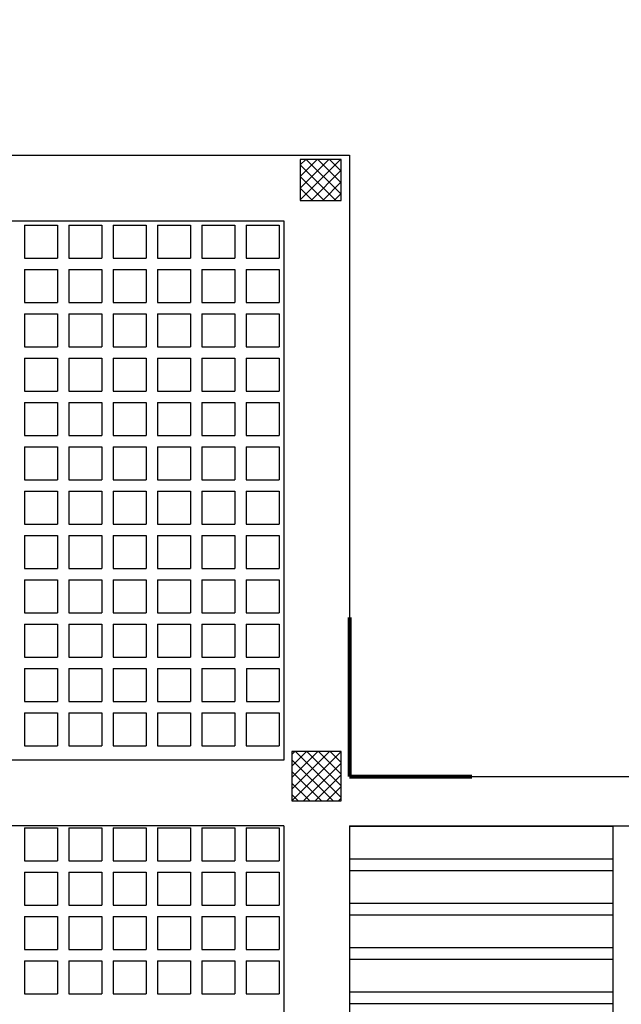
# Model space of a CAD drawing. Units: inches. Extents: x 48 to 1770, y -515 to 668.
# Drawn here: x 394 to 401, y 72 to 84 of the extents above; entities that cross this region are included whole.
import ezdxf

# ---------------------------------------------------------------- set-up
doc = ezdxf.new("R2010")
doc.units = ezdxf.units.IN
doc.header["$MEASUREMENT"] = 0
doc.layers.add('Cols', color=5, linetype='Continuous')
doc.layers.add('external wall', color=10, linetype='Continuous', lineweight=80)
doc.layers.add('win+door', color=140, linetype='Continuous', lineweight=20)
doc.styles.get("Standard").update_dxf_attribs({"font": 'arial.ttf'})
doc.dimstyles.new('A', dxfattribs={"dimscale": 1.5, "dimtxt": 0.2, "dimasz": 0.15, "dimexe": 0.18, "dimexo": 0.0625, "dimgap": 0, "dimtad": 0, "dimdec": 0, "dimlfac": 100, "dimrnd": 5, "dimzin": 0, "dimdsep": 46, "dimtxsty": 'Standard', "dimblk": 'ARCHTICK', "dimcen": 0.01, "dimse1": 1, "dimse2": 1, "dimclrd": 7, "dimclrt": 10, "dimaunit": 1, "dimadec": 0, "dimazin": 0, "dimtfac": 1, "dimtdec": 0, "dimtofl": 0, "dimtmove": 2, "dimatfit": 3, "dimldrblk": 'ARCHTICK', "dimfxl": 0, "dimfxlon": 1, "dimtolj": 1, "dimtzin": 0, "dimlwd": 15, "dimarcsym": 1})

# ---------------------------------------------------------------- blocks, each defined once
blk = doc.blocks.new('_ArchTick')
at = {"color": 0, "linetype": 'ByBlock', "const_width": 0.15}
blk.add_lwpolyline([(-0.5, -0.5), (0.5, 0.5)], dxfattribs=at)
blk = doc.blocks.new('*D76')
at = {"color": 7, "lineweight": 15, "transparency": 16777216}
for p, q in [((423.331, 93.172), (423.331, 78.734)), ((423.331, 63.396), (423.331, 77.834))]:
    blk.add_line(p, q, dxfattribs=at)
at = {"layer": 'Defpoints', "color": 0, "transparency": 16777216}
for p in [(423.331, 93.172), (423.331, 93.172), (398.525, 63.396)]:
    blk.add_point(p, dxfattribs=at)
at = {"color": 7, "lineweight": 15, "transparency": 16777216, "xscale": 0.225, "yscale": 0.225, "zscale": 0.225}
for p, rotation in [((423.331, 93.172), 90), ((423.331, 63.396), 270)]:
    blk.add_blockref('_ArchTick', p, dxfattribs=dict(at, rotation=rotation))
at = {"color": 10, "transparency": 16777216, "insert": (423.331, 78.284), "char_height": 0.3, "attachment_point": 5, "rotation": 90}
blk.add_mtext('\\A1;2980', dxfattribs=at)
blk = doc.blocks.new('*D449')
at = {"color": 7, "lineweight": 15, "transparency": 16777216}
for p, q in [((393.056, 94.783), (395.1, 94.783)), ((397.821, 94.783), (395.777, 94.783))]:
    blk.add_line(p, q, dxfattribs=at)
at = {"layer": 'Defpoints', "color": 0, "transparency": 16777216}
for p in [(397.821, 94.783), (393.056, 82.334), (397.821, 82.334, 0)]:
    blk.add_point(p, dxfattribs=at)
at = {"color": 7, "lineweight": 15, "transparency": 16777216, "xscale": 0.225, "yscale": 0.225, "zscale": 0.225, "rotation": 180}
blk.add_blockref('_ArchTick', (393.056, 94.783), dxfattribs=at)
at = {"color": 7, "lineweight": 15, "transparency": 16777216, "xscale": 0.225, "yscale": 0.225, "zscale": 0.225}
blk.add_blockref('_ArchTick', (397.821, 94.783), dxfattribs=at)
at = {"color": 10, "transparency": 16777216, "insert": (395.439, 94.783), "char_height": 0.3, "attachment_point": 5}
blk.add_mtext('\\A1;475', dxfattribs=at)
blk = doc.blocks.new('*D450')
at = {"color": 7, "lineweight": 15, "transparency": 16777216}
for p, q in [((397.821, 94.783), (398.245, 94.783)), ((399.301, 94.783), (398.878, 94.783))]:
    blk.add_line(p, q, dxfattribs=at)
at = {"layer": 'Defpoints', "color": 0, "transparency": 16777216}
for p in [(399.301, 94.783), (397.821, 82.334, 0), (399.301, 74.765)]:
    blk.add_point(p, dxfattribs=at)
at = {"color": 7, "lineweight": 15, "transparency": 16777216, "xscale": 0.225, "yscale": 0.225, "zscale": 0.225, "rotation": 180}
blk.add_blockref('_ArchTick', (397.821, 94.783), dxfattribs=at)
at = {"color": 7, "lineweight": 15, "transparency": 16777216, "xscale": 0.225, "yscale": 0.225, "zscale": 0.225}
blk.add_blockref('_ArchTick', (399.301, 94.783), dxfattribs=at)
at = {"color": 10, "transparency": 16777216, "insert": (398.561, 94.783), "char_height": 0.3, "attachment_point": 5}
blk.add_mtext('\\A1;150', dxfattribs=at)
blk = doc.blocks.new('*D115')
at = {"color": 7, "lineweight": 15, "transparency": 16777216}
for p, q in [((399.301, 94.783), (401.991, 94.783)), ((405.348, 94.783), (402.658, 94.783))]:
    blk.add_line(p, q, dxfattribs=at)
at = {"layer": 'Defpoints', "color": 0, "transparency": 16777216}
for p in [(405.348, 94.783), (399.301, 74.765), (405.348, 74.765)]:
    blk.add_point(p, dxfattribs=at)
at = {"color": 7, "lineweight": 15, "transparency": 16777216, "xscale": 0.225, "yscale": 0.225, "zscale": 0.225, "rotation": 180}
blk.add_blockref('_ArchTick', (399.301, 94.783), dxfattribs=at)
at = {"color": 7, "lineweight": 15, "transparency": 16777216, "xscale": 0.225, "yscale": 0.225, "zscale": 0.225}
blk.add_blockref('_ArchTick', (405.348, 94.783), dxfattribs=at)
at = {"color": 10, "transparency": 16777216, "insert": (402.325, 94.783), "char_height": 0.3, "attachment_point": 5}
blk.add_mtext('\\A1;605', dxfattribs=at)
blk = doc.blocks.new('*D120')
at = {"color": 7, "lineweight": 15, "transparency": 16777216}
for p, q in [((388.921, 95.783), (393.04, 95.783)), ((397.821, 95.783), (393.702, 95.783))]:
    blk.add_line(p, q, dxfattribs=at)
at = {"layer": 'Defpoints', "color": 0, "transparency": 16777216}
for p in [(397.821, 95.783), (388.921, 82.334), (397.821, 82.334)]:
    blk.add_point(p, dxfattribs=at)
at = {"color": 7, "lineweight": 15, "transparency": 16777216, "xscale": 0.225, "yscale": 0.225, "zscale": 0.225, "rotation": 180}
blk.add_blockref('_ArchTick', (388.921, 95.783), dxfattribs=at)
at = {"color": 7, "lineweight": 15, "transparency": 16777216, "xscale": 0.225, "yscale": 0.225, "zscale": 0.225}
blk.add_blockref('_ArchTick', (397.821, 95.783), dxfattribs=at)
at = {"color": 10, "transparency": 16777216, "insert": (393.371, 95.783), "char_height": 0.3, "attachment_point": 5}
blk.add_mtext('\\A1;890', dxfattribs=at)
blk = doc.blocks.new('*D121')
at = {"color": 7, "lineweight": 15, "transparency": 16777216}
for p, q in [((397.821, 95.783), (403.316, 95.783)), ((409.681, 95.783), (404.186, 95.783))]:
    blk.add_line(p, q, dxfattribs=at)
at = {"layer": 'Defpoints', "color": 0, "transparency": 16777216}
for p in [(409.681, 95.783), (397.821, 82.334), (409.681, 74.765)]:
    blk.add_point(p, dxfattribs=at)
at = {"color": 7, "lineweight": 15, "transparency": 16777216, "xscale": 0.225, "yscale": 0.225, "zscale": 0.225, "rotation": 180}
blk.add_blockref('_ArchTick', (397.821, 95.783), dxfattribs=at)
at = {"color": 7, "lineweight": 15, "transparency": 16777216, "xscale": 0.225, "yscale": 0.225, "zscale": 0.225}
blk.add_blockref('_ArchTick', (409.681, 95.783), dxfattribs=at)
at = {"color": 10, "transparency": 16777216, "insert": (403.751, 95.783), "char_height": 0.3, "attachment_point": 5}
blk.add_mtext('\\A1;1185', dxfattribs=at)

msp = doc.modelspace()

# ---------------------------------------------------------------- hatches: boundary and pattern name
at = {"layer": 'Cols', "true_color": 0x636466}
h = msp.add_hatch(dxfattribs=at)
h.set_pattern_fill('ANSI37', color=251, scale=0.8)
h.set_pattern_definition([(45, (397.22041, 81.93437), (-0.07071, 0.07071), []), (135, (397.22041, 81.93437), (-0.07071, -0.07071), [])])
h.paths.add_polyline_path([(397.2204058, 81.784367), (397.7204058, 81.784367), (397.7204058, 82.284367), (397.2204058, 82.284367)])
h = msp.add_hatch(dxfattribs=at)
h.set_pattern_fill('ANSI37', color=251, scale=0.8)
h.set_pattern_definition([(45, (397.37045, 74.72036), (-0.07071, 0.07071), []), (135, (397.37045, 74.72036), (-0.07071, -0.07071), [])])
h.paths.add_polyline_path([(397.7204493, 75.0703623), (397.1204493, 75.0703623), (397.1204493, 74.4703623), (397.7204493, 74.4703623)])

# ---------------------------------------------------------------- linework, layer by layer
at = {"color": 1}
for p, q in [((397.8214636, 81.7343276), (397.8211204, 74.765116)), ((389.5205431, 81.534367), (397.0214636, 81.534367)), ((397.0214636, 81.534367), (397.0211303, 74.965116)), ((397.0210909, 74.165116), (397.0208242, 68.7505397)), ((397.8210909, 74.165116), (397.8205902, 63.9990054)), ((397.8210909, 74.165116), (401.8434619, 74.165116))]:
    msp.add_line(p, q, dxfattribs=at)
at = {"color": 3}
for p, q in [((393.864823, 81.4813972), (394.264823, 81.4813972)), ((393.864823, 81.4813972), (393.864823, 81.0813972)), ((394.264823, 81.4813972), (394.264823, 81.0813972)), ((394.404823, 81.4813972), (394.804823, 81.4813972)), ((394.404823, 81.4813972), (394.404823, 81.0813972)), ((394.804823, 81.4813972), (394.804823, 81.0813972)), ((394.944823, 81.4813972), (395.344823, 81.4813972)), ((394.944823, 81.4813972), (394.944823, 81.0813972)), ((395.344823, 81.4813972), (395.344823, 81.0813972)), ((395.484823, 81.4813972), (395.884823, 81.4813972)), ((395.484823, 81.4813972), (395.484823, 81.0813972)), ((395.884823, 81.4813972), (395.884823, 81.0813972)), ((396.024823, 81.4813972), (396.424823, 81.4813972)), ((396.024823, 81.4813972), (396.024823, 81.0813972)), ((396.424823, 81.4813972), (396.424823, 81.0813972)), ((396.564823, 81.4813972), (396.964823, 81.4813972)), ((396.564823, 81.4813972), (396.564823, 81.0813972)), ((396.964823, 81.4813972), (396.964823, 81.0813972)), ((393.864823, 81.0813972), (394.264823, 81.0813972)), ((394.404823, 81.0813972), (394.804823, 81.0813972)), ((394.944823, 81.0813972), (395.344823, 81.0813972)), ((395.484823, 81.0813972), (395.884823, 81.0813972)), ((396.024823, 81.0813972), (396.424823, 81.0813972)), ((396.564823, 81.0813972), (396.964823, 81.0813972)), ((393.864823, 80.9413972), (394.264823, 80.9413972)), ((393.864823, 80.9413972), (393.864823, 80.5413972)), ((394.264823, 80.9413972), (394.264823, 80.5413972)), ((394.404823, 80.9413972), (394.804823, 80.9413972)), ((394.404823, 80.9413972), (394.404823, 80.5413972)), ((394.804823, 80.9413972), (394.804823, 80.5413972)), ((394.944823, 80.9413972), (395.344823, 80.9413972)), ((394.944823, 80.9413972), (394.944823, 80.5413972)), ((395.344823, 80.9413972), (395.344823, 80.5413972)), ((395.484823, 80.9413972), (395.884823, 80.9413972)), ((395.484823, 80.9413972), (395.484823, 80.5413972)), ((395.884823, 80.9413972), (395.884823, 80.5413972)), ((396.024823, 80.9413972), (396.424823, 80.9413972)), ((396.024823, 80.9413972), (396.024823, 80.5413972)), ((396.424823, 80.9413972), (396.424823, 80.5413972)), ((396.564823, 80.9413972), (396.964823, 80.9413972)), ((396.564823, 80.9413972), (396.564823, 80.5413972)), ((396.964823, 80.9413972), (396.964823, 80.5413972)), ((393.864823, 80.5413972), (394.264823, 80.5413972)), ((394.404823, 80.5413972), (394.804823, 80.5413972)), ((394.944823, 80.5413972), (395.344823, 80.5413972)), ((395.484823, 80.5413972), (395.884823, 80.5413972)), ((396.024823, 80.5413972), (396.424823, 80.5413972)), ((396.564823, 80.5413972), (396.964823, 80.5413972)), ((393.864823, 80.4013972), (394.264823, 80.4013972)), ((393.864823, 80.4013972), (393.864823, 80.0013972)), ((394.264823, 80.4013972), (394.264823, 80.0013972)), ((394.404823, 80.4013972), (394.804823, 80.4013972)), ((394.404823, 80.4013972), (394.404823, 80.0013972)), ((394.804823, 80.4013972), (394.804823, 80.0013972)), ((394.944823, 80.4013972), (395.344823, 80.4013972)), ((394.944823, 80.4013972), (394.944823, 80.0013972)), ((395.344823, 80.4013972), (395.344823, 80.0013972)), ((395.484823, 80.4013972), (395.884823, 80.4013972)), ((395.484823, 80.4013972), (395.484823, 80.0013972)), ((395.884823, 80.4013972), (395.884823, 80.0013972)), ((396.024823, 80.4013972), (396.424823, 80.4013972)), ((396.024823, 80.4013972), (396.024823, 80.0013972)), ((396.424823, 80.4013972), (396.424823, 80.0013972)), ((396.564823, 80.4013972), (396.964823, 80.4013972)), ((396.564823, 80.4013972), (396.564823, 80.0013972)), ((396.964823, 80.4013972), (396.964823, 80.0013972)), ((393.864823, 80.0013972), (394.264823, 80.0013972)), ((394.404823, 80.0013972), (394.804823, 80.0013972)), ((394.944823, 80.0013972), (395.344823, 80.0013972)), ((395.484823, 80.0013972), (395.884823, 80.0013972)), ((396.024823, 80.0013972), (396.424823, 80.0013972)), ((396.564823, 80.0013972), (396.964823, 80.0013972)), ((393.864823, 79.8613972), (394.264823, 79.8613972)), ((393.864823, 79.8613972), (393.864823, 79.4613972)), ((394.264823, 79.8613972), (394.264823, 79.4613972)), ((394.404823, 79.8613972), (394.804823, 79.8613972)), ((394.404823, 79.8613972), (394.404823, 79.4613972)), ((394.804823, 79.8613972), (394.804823, 79.4613972)), ((394.944823, 79.8613972), (395.344823, 79.8613972)), ((394.944823, 79.8613972), (394.944823, 79.4613972)), ((395.344823, 79.8613972), (395.344823, 79.4613972)), ((395.484823, 79.8613972), (395.884823, 79.8613972)), ((395.484823, 79.8613972), (395.484823, 79.4613972)), ((395.884823, 79.8613972), (395.884823, 79.4613972)), ((396.024823, 79.8613972), (396.424823, 79.8613972)), ((396.024823, 79.8613972), (396.024823, 79.4613972)), ((396.424823, 79.8613972), (396.424823, 79.4613972)), ((396.564823, 79.8613972), (396.964823, 79.8613972)), ((396.564823, 79.8613972), (396.564823, 79.4613972)), ((396.964823, 79.8613972), (396.964823, 79.4613972)), ((393.864823, 79.4613972), (394.264823, 79.4613972)), ((394.404823, 79.4613972), (394.804823, 79.4613972)), ((394.944823, 79.4613972), (395.344823, 79.4613972)), ((395.484823, 79.4613972), (395.884823, 79.4613972)), ((396.024823, 79.4613972), (396.424823, 79.4613972)), ((396.564823, 79.4613972), (396.964823, 79.4613972)), ((393.864823, 79.3213972), (394.264823, 79.3213972)), ((393.864823, 79.3213972), (393.864823, 78.9213972)), ((394.264823, 79.3213972), (394.264823, 78.9213972)), ((394.404823, 79.3213972), (394.804823, 79.3213972)), ((394.404823, 79.3213972), (394.404823, 78.9213972)), ((394.804823, 79.3213972), (394.804823, 78.9213972)), ((394.944823, 79.3213972), (395.344823, 79.3213972)), ((394.944823, 79.3213972), (394.944823, 78.9213972)), ((395.344823, 79.3213972), (395.344823, 78.9213972)), ((395.484823, 79.3213972), (395.884823, 79.3213972)), ((395.484823, 79.3213972), (395.484823, 78.9213972)), ((395.884823, 79.3213972), (395.884823, 78.9213972)), ((396.024823, 79.3213972), (396.424823, 79.3213972)), ((396.024823, 79.3213972), (396.024823, 78.9213972)), ((396.424823, 79.3213972), (396.424823, 78.9213972)), ((396.564823, 79.3213972), (396.964823, 79.3213972)), ((396.564823, 79.3213972), (396.564823, 78.9213972)), ((396.964823, 79.3213972), (396.964823, 78.9213972)), ((393.864823, 78.9213972), (394.264823, 78.9213972)), ((394.404823, 78.9213972), (394.804823, 78.9213972)), ((394.944823, 78.9213972), (395.344823, 78.9213972)), ((395.484823, 78.9213972), (395.884823, 78.9213972)), ((396.024823, 78.9213972), (396.424823, 78.9213972)), ((396.564823, 78.9213972), (396.964823, 78.9213972)), ((393.864823, 78.7813972), (394.264823, 78.7813972)), ((393.864823, 78.7813972), (393.864823, 78.3813972)), ((394.264823, 78.7813972), (394.264823, 78.3813972)), ((394.404823, 78.7813972), (394.804823, 78.7813972)), ((394.404823, 78.7813972), (394.404823, 78.3813972)), ((394.804823, 78.7813972), (394.804823, 78.3813972)), ((394.944823, 78.7813972), (395.344823, 78.7813972)), ((394.944823, 78.7813972), (394.944823, 78.3813972)), ((395.344823, 78.7813972), (395.344823, 78.3813972)), ((395.484823, 78.7813972), (395.884823, 78.7813972)), ((395.484823, 78.7813972), (395.484823, 78.3813972)), ((395.884823, 78.7813972), (395.884823, 78.3813972)), ((396.024823, 78.7813972), (396.424823, 78.7813972)), ((396.024823, 78.7813972), (396.024823, 78.3813972)), ((396.424823, 78.7813972), (396.424823, 78.3813972)), ((396.564823, 78.7813972), (396.964823, 78.7813972)), ((396.564823, 78.7813972), (396.564823, 78.3813972)), ((396.964823, 78.7813972), (396.964823, 78.3813972)), ((393.864823, 78.3813972), (394.264823, 78.3813972)), ((394.404823, 78.3813972), (394.804823, 78.3813972)), ((394.944823, 78.3813972), (395.344823, 78.3813972)), ((395.484823, 78.3813972), (395.884823, 78.3813972)), ((396.024823, 78.3813972), (396.424823, 78.3813972)), ((396.564823, 78.3813972), (396.964823, 78.3813972)), ((393.864823, 78.2413972), (394.264823, 78.2413972)), ((393.864823, 78.2413972), (393.864823, 77.8413972)), ((394.264823, 78.2413972), (394.264823, 77.8413972)), ((394.404823, 78.2413972), (394.804823, 78.2413972)), ((394.404823, 78.2413972), (394.404823, 77.8413972)), ((394.804823, 78.2413972), (394.804823, 77.8413972)), ((394.944823, 78.2413972), (395.344823, 78.2413972)), ((394.944823, 78.2413972), (394.944823, 77.8413972)), ((395.344823, 78.2413972), (395.344823, 77.8413972)), ((395.484823, 78.2413972), (395.884823, 78.2413972)), ((395.484823, 78.2413972), (395.484823, 77.8413972)), ((395.884823, 78.2413972), (395.884823, 77.8413972)), ((396.024823, 78.2413972), (396.424823, 78.2413972)), ((396.024823, 78.2413972), (396.024823, 77.8413972)), ((396.424823, 78.2413972), (396.424823, 77.8413972)), ((396.564823, 78.2413972), (396.964823, 78.2413972)), ((396.564823, 78.2413972), (396.564823, 77.8413972)), ((396.964823, 78.2413972), (396.964823, 77.8413972)), ((393.864823, 77.8413972), (394.264823, 77.8413972)), ((394.404823, 77.8413972), (394.804823, 77.8413972)), ((394.944823, 77.8413972), (395.344823, 77.8413972)), ((395.484823, 77.8413972), (395.884823, 77.8413972)), ((396.024823, 77.8413972), (396.424823, 77.8413972)), ((396.564823, 77.8413972), (396.964823, 77.8413972)), ((393.864823, 77.7013972), (394.264823, 77.7013972)), ((393.864823, 77.7013972), (393.864823, 77.3013972)), ((394.264823, 77.7013972), (394.264823, 77.3013972)), ((394.404823, 77.7013972), (394.804823, 77.7013972)), ((394.404823, 77.7013972), (394.404823, 77.3013972)), ((394.804823, 77.7013972), (394.804823, 77.3013972)), ((394.944823, 77.7013972), (395.344823, 77.7013972)), ((394.944823, 77.7013972), (394.944823, 77.3013972)), ((395.344823, 77.7013972), (395.344823, 77.3013972)), ((395.484823, 77.7013972), (395.884823, 77.7013972)), ((395.484823, 77.7013972), (395.484823, 77.3013972)), ((395.884823, 77.7013972), (395.884823, 77.3013972)), ((396.024823, 77.7013972), (396.424823, 77.7013972)), ((396.024823, 77.7013972), (396.024823, 77.3013972)), ((396.424823, 77.7013972), (396.424823, 77.3013972)), ((396.564823, 77.7013972), (396.964823, 77.7013972)), ((396.564823, 77.7013972), (396.564823, 77.3013972)), ((396.964823, 77.7013972), (396.964823, 77.3013972)), ((393.864823, 77.3013972), (394.264823, 77.3013972)), ((394.404823, 77.3013972), (394.804823, 77.3013972)), ((394.944823, 77.3013972), (395.344823, 77.3013972)), ((395.484823, 77.3013972), (395.884823, 77.3013972)), ((396.024823, 77.3013972), (396.424823, 77.3013972)), ((396.564823, 77.3013972), (396.964823, 77.3013972)), ((393.864823, 77.1613972), (394.264823, 77.1613972)), ((393.864823, 77.1613972), (393.864823, 76.7613972)), ((394.264823, 77.1613972), (394.264823, 76.7613972)), ((394.404823, 77.1613972), (394.804823, 77.1613972)), ((394.404823, 77.1613972), (394.404823, 76.7613972)), ((394.804823, 77.1613972), (394.804823, 76.7613972)), ((394.944823, 77.1613972), (395.344823, 77.1613972)), ((394.944823, 77.1613972), (394.944823, 76.7613972)), ((395.344823, 77.1613972), (395.344823, 76.7613972)), ((395.484823, 77.1613972), (395.884823, 77.1613972)), ((395.484823, 77.1613972), (395.484823, 76.7613972)), ((395.884823, 77.1613972), (395.884823, 76.7613972)), ((396.024823, 77.1613972), (396.424823, 77.1613972)), ((396.024823, 77.1613972), (396.024823, 76.7613972)), ((396.424823, 77.1613972), (396.424823, 76.7613972)), ((396.564823, 77.1613972), (396.964823, 77.1613972)), ((396.564823, 77.1613972), (396.564823, 76.7613972)), ((396.964823, 77.1613972), (396.964823, 76.7613972)), ((393.864823, 76.7613972), (394.264823, 76.7613972)), ((394.404823, 76.7613972), (394.804823, 76.7613972)), ((394.944823, 76.7613972), (395.344823, 76.7613972)), ((395.484823, 76.7613972), (395.884823, 76.7613972)), ((396.024823, 76.7613972), (396.424823, 76.7613972)), ((396.564823, 76.7613972), (396.964823, 76.7613972)), ((393.864823, 76.6213972), (394.264823, 76.6213972)), ((393.864823, 76.6213972), (393.864823, 76.2213972)), ((394.264823, 76.6213972), (394.264823, 76.2213972)), ((394.404823, 76.6213972), (394.804823, 76.6213972)), ((394.404823, 76.6213972), (394.404823, 76.2213972)), ((394.804823, 76.6213972), (394.804823, 76.2213972)), ((394.944823, 76.6213972), (395.344823, 76.6213972)), ((394.944823, 76.6213972), (394.944823, 76.2213972)), ((395.344823, 76.6213972), (395.344823, 76.2213972)), ((395.484823, 76.6213972), (395.884823, 76.6213972)), ((395.484823, 76.6213972), (395.484823, 76.2213972)), ((395.884823, 76.6213972), (395.884823, 76.2213972)), ((396.024823, 76.6213972), (396.424823, 76.6213972)), ((396.024823, 76.6213972), (396.024823, 76.2213972)), ((396.424823, 76.6213972), (396.424823, 76.2213972)), ((396.564823, 76.6213972), (396.964823, 76.6213972)), ((396.564823, 76.6213972), (396.564823, 76.2213972)), ((396.964823, 76.6213972), (396.964823, 76.2213972)), ((393.864823, 76.2213972), (394.264823, 76.2213972)), ((394.404823, 76.2213972), (394.804823, 76.2213972)), ((394.944823, 76.2213972), (395.344823, 76.2213972)), ((395.484823, 76.2213972), (395.884823, 76.2213972)), ((396.024823, 76.2213972), (396.424823, 76.2213972)), ((396.564823, 76.2213972), (396.964823, 76.2213972)), ((393.865082, 76.0813972), (394.265082, 76.0813972)), ((393.865082, 76.0813972), (393.865082, 75.6813972)), ((394.265082, 76.0813972), (394.265082, 75.6813972)), ((394.405082, 76.0813972), (394.805082, 76.0813972)), ((394.405082, 76.0813972), (394.405082, 75.6813972)), ((394.805082, 76.0813972), (394.805082, 75.6813972)), ((394.945082, 76.0813972), (395.345082, 76.0813972)), ((394.945082, 76.0813972), (394.945082, 75.6813972)), ((395.345082, 76.0813972), (395.345082, 75.6813972)), ((395.485082, 76.0813972), (395.885082, 76.0813972)), ((395.485082, 76.0813972), (395.485082, 75.6813972)), ((395.885082, 76.0813972), (395.885082, 75.6813972)), ((396.025082, 76.0813972), (396.425082, 76.0813972)), ((396.025082, 76.0813972), (396.025082, 75.6813972)), ((396.425082, 76.0813972), (396.425082, 75.6813972)), ((396.565082, 76.0813972), (396.965082, 76.0813972)), ((396.565082, 76.0813972), (396.565082, 75.6813972)), ((396.965082, 76.0813972), (396.965082, 75.6813972)), ((393.865082, 75.6813972), (394.265082, 75.6813972)), ((394.405082, 75.6813972), (394.805082, 75.6813972)), ((394.945082, 75.6813972), (395.345082, 75.6813972)), ((395.485082, 75.6813972), (395.885082, 75.6813972)), ((396.025082, 75.6813972), (396.425082, 75.6813972)), ((396.565082, 75.6813972), (396.965082, 75.6813972)), ((393.864823, 75.5413972), (394.264823, 75.5413972)), ((393.864823, 75.5413972), (393.864823, 75.1413972)), ((394.264823, 75.5413972), (394.264823, 75.1413972)), ((394.404823, 75.5413972), (394.804823, 75.5413972)), ((394.404823, 75.5413972), (394.404823, 75.1413972)), ((394.804823, 75.5413972), (394.804823, 75.1413972)), ((394.944823, 75.5413972), (395.344823, 75.5413972)), ((394.944823, 75.5413972), (394.944823, 75.1413972)), ((395.344823, 75.5413972), (395.344823, 75.1413972)), ((395.484823, 75.5413972), (395.884823, 75.5413972)), ((395.484823, 75.5413972), (395.484823, 75.1413972)), ((395.884823, 75.5413972), (395.884823, 75.1413972)), ((396.024823, 75.5413972), (396.424823, 75.5413972)), ((396.024823, 75.5413972), (396.024823, 75.1413972)), ((396.424823, 75.5413972), (396.424823, 75.1413972)), ((396.564823, 75.5413972), (396.964823, 75.5413972)), ((396.564823, 75.5413972), (396.564823, 75.1413972)), ((396.964823, 75.5413972), (396.964823, 75.1413972)), ((393.864823, 75.1413972), (394.264823, 75.1413972)), ((394.404823, 75.1413972), (394.804823, 75.1413972)), ((394.944823, 75.1413972), (395.344823, 75.1413972)), ((395.484823, 75.1413972), (395.884823, 75.1413972)), ((396.024823, 75.1413972), (396.424823, 75.1413972)), ((396.564823, 75.1413972), (396.964823, 75.1413972)), ((393.864823, 74.1405072), (394.264823, 74.1405072)), ((393.864823, 74.1405072), (394.264823, 74.1405072)), ((393.864823, 74.1405072), (393.864823, 73.7405072)), ((394.264823, 74.1405072), (394.264823, 73.7405072)), ((394.404823, 74.1405072), (394.804823, 74.1405072)), ((394.404823, 74.1405072), (394.804823, 74.1405072)), ((394.404823, 74.1405072), (394.404823, 73.7405072)), ((394.804823, 74.1405072), (394.804823, 73.7405072)), ((394.944823, 74.1405072), (395.344823, 74.1405072)), ((394.944823, 74.1405072), (395.344823, 74.1405072)), ((394.944823, 74.1405072), (394.944823, 73.7405072)), ((395.344823, 74.1405072), (395.344823, 73.7405072)), ((395.484823, 74.1405072), (395.884823, 74.1405072)), ((395.484823, 74.1405072), (395.884823, 74.1405072)), ((395.484823, 74.1405072), (395.484823, 73.7405072)), ((395.884823, 74.1405072), (395.884823, 73.7405072)), ((396.024823, 74.1405072), (396.424823, 74.1405072)), ((396.024823, 74.1405072), (396.424823, 74.1405072)), ((396.024823, 74.1405072), (396.024823, 73.7405072)), ((396.424823, 74.1405072), (396.424823, 73.7405072)), ((396.564823, 74.1405072), (396.964823, 74.1405072)), ((396.564823, 74.1405072), (396.964823, 74.1405072)), ((396.564823, 74.1405072), (396.564823, 73.7405072)), ((396.964823, 74.1405072), (396.964823, 73.7405072)), ((397.8210908, 74.1633171), (401.030988, 74.1633171)), ((401.030988, 65.1233171), (401.030988, 74.165116)), ((397.8210711, 73.7633171), (401.030988, 73.7633171)), ((393.864823, 73.7405072), (394.264823, 73.7405072)), ((393.864823, 73.7405072), (394.264823, 73.7405072)), ((394.404823, 73.7405072), (394.804823, 73.7405072)), ((394.404823, 73.7405072), (394.804823, 73.7405072)), ((394.944823, 73.7405072), (395.344823, 73.7405072)), ((394.944823, 73.7405072), (395.344823, 73.7405072)), ((395.484823, 73.7405072), (395.884823, 73.7405072)), ((395.484823, 73.7405072), (395.884823, 73.7405072)), ((396.024823, 73.7405072), (396.424823, 73.7405072)), ((396.024823, 73.7405072), (396.424823, 73.7405072)), ((396.564823, 73.7405072), (396.964823, 73.7405072)), ((396.564823, 73.7405072), (396.964823, 73.7405072)), ((393.864823, 73.6005072), (394.264823, 73.6005072)), ((393.864823, 73.6005072), (393.864823, 73.2005072)), ((394.264823, 73.6005072), (394.264823, 73.2005072)), ((394.404823, 73.6005072), (394.804823, 73.6005072)), ((394.404823, 73.6005072), (394.404823, 73.2005072)), ((394.804823, 73.6005072), (394.804823, 73.2005072)), ((394.944823, 73.6005072), (395.344823, 73.6005072)), ((394.944823, 73.6005072), (394.944823, 73.2005072)), ((395.344823, 73.6005072), (395.344823, 73.2005072)), ((395.484823, 73.6005072), (395.884823, 73.6005072)), ((395.484823, 73.6005072), (395.484823, 73.2005072)), ((395.884823, 73.6005072), (395.884823, 73.2005072)), ((396.024823, 73.6005072), (396.424823, 73.6005072)), ((396.024823, 73.6005072), (396.024823, 73.2005072)), ((396.424823, 73.6005072), (396.424823, 73.2005072)), ((396.564823, 73.6005072), (396.964823, 73.6005072)), ((396.564823, 73.6005072), (396.564823, 73.2005072)), ((396.964823, 73.6005072), (396.964823, 73.2005072)), ((397.8210642, 73.6233171), (401.030988, 73.6233171)), ((393.864823, 73.2005072), (394.264823, 73.2005072)), ((394.404823, 73.2005072), (394.804823, 73.2005072)), ((394.944823, 73.2005072), (395.344823, 73.2005072)), ((395.484823, 73.2005072), (395.884823, 73.2005072)), ((396.024823, 73.2005072), (396.424823, 73.2005072)), ((396.564823, 73.2005072), (396.964823, 73.2005072)), ((397.8210445, 73.2233171), (401.030988, 73.2233171)), ((393.864823, 73.0605072), (394.264823, 73.0605072)), ((393.864823, 73.0605072), (393.864823, 72.6605072)), ((394.264823, 73.0605072), (394.264823, 72.6605072)), ((394.404823, 73.0605072), (394.804823, 73.0605072)), ((394.404823, 73.0605072), (394.404823, 72.6605072)), ((394.804823, 73.0605072), (394.804823, 72.6605072)), ((394.944823, 73.0605072), (395.344823, 73.0605072)), ((394.944823, 73.0605072), (394.944823, 72.6605072)), ((395.344823, 73.0605072), (395.344823, 72.6605072)), ((395.484823, 73.0605072), (395.884823, 73.0605072)), ((395.484823, 73.0605072), (395.484823, 72.6605072)), ((395.884823, 73.0605072), (395.884823, 72.6605072)), ((396.024823, 73.0605072), (396.424823, 73.0605072)), ((396.024823, 73.0605072), (396.024823, 72.6605072)), ((396.424823, 73.0605072), (396.424823, 72.6605072)), ((396.564823, 73.0605072), (396.964823, 73.0605072)), ((396.564823, 73.0605072), (396.564823, 72.6605072)), ((396.964823, 73.0605072), (396.964823, 72.6605072)), ((397.8210376, 73.0833171), (401.030988, 73.0833171)), ((397.8210179, 72.6833171), (401.030988, 72.6833171)), ((393.864823, 72.6605072), (394.264823, 72.6605072)), ((394.404823, 72.6605072), (394.804823, 72.6605072)), ((394.944823, 72.6605072), (395.344823, 72.6605072)), ((395.484823, 72.6605072), (395.884823, 72.6605072)), ((396.024823, 72.6605072), (396.424823, 72.6605072)), ((396.564823, 72.6605072), (396.964823, 72.6605072)), ((393.864823, 72.5205072), (394.264823, 72.5205072)), ((393.864823, 72.5205072), (393.864823, 72.1205072)), ((394.264823, 72.5205072), (394.264823, 72.1205072)), ((394.404823, 72.5205072), (394.804823, 72.5205072)), ((394.404823, 72.5205072), (394.404823, 72.1205072)), ((394.804823, 72.5205072), (394.804823, 72.1205072)), ((394.944823, 72.5205072), (395.344823, 72.5205072)), ((394.944823, 72.5205072), (394.944823, 72.1205072)), ((395.344823, 72.5205072), (395.344823, 72.1205072)), ((395.484823, 72.5205072), (395.884823, 72.5205072)), ((395.484823, 72.5205072), (395.484823, 72.1205072)), ((395.884823, 72.5205072), (395.884823, 72.1205072)), ((396.024823, 72.5205072), (396.424823, 72.5205072)), ((396.024823, 72.5205072), (396.024823, 72.1205072)), ((396.424823, 72.5205072), (396.424823, 72.1205072)), ((396.564823, 72.5205072), (396.964823, 72.5205072)), ((396.564823, 72.5205072), (396.564823, 72.1205072)), ((396.964823, 72.5205072), (396.964823, 72.1205072)), ((397.821011, 72.5433171), (401.030988, 72.5433171)), ((393.864823, 72.1205072), (394.264823, 72.1205072)), ((394.404823, 72.1205072), (394.804823, 72.1205072)), ((394.944823, 72.1205072), (395.344823, 72.1205072)), ((395.484823, 72.1205072), (395.884823, 72.1205072)), ((396.024823, 72.1205072), (396.424823, 72.1205072)), ((396.564823, 72.1205072), (396.964823, 72.1205072)), ((397.8209913, 72.1433171), (401.030988, 72.1433171)), ((397.8209913, 72.0033171), (401.030988, 72.0033171))]:
    msp.add_line(p, q, dxfattribs=at)
at = {"color": 1}
for points in [[(388.9205431, 56.1422335), (388.9205431, 82.334367), (397.8214603, 82.334367), (397.8215028, 74.765116), (409.6805957, 74.765116), (409.6771762, 93.1750167), (420.6263571, 93.175057), (420.6277203, 63.3990054), (419.4762244, 63.3990054)], [(397.0211303, 74.965116), (389.5205431, 74.965116)], [(397.0210909, 74.165116), (389.5205431, 74.165116)]]:
    msp.add_lwpolyline(points, dxfattribs=at)
at = {"layer": 'Cols'}
for points in [[(397.2204058, 81.784367), (397.7204058, 81.784367), (397.7204058, 82.284367), (397.2204058, 82.284367)], [(397.1204493, 74.4703623), (397.7204493, 74.4703623), (397.7204493, 75.0703623), (397.1204493, 75.0703623)]]:
    msp.add_lwpolyline(points, close=True, dxfattribs=at)
at = {"layer": 'external wall'}
for p, q in [((397.8204787, 76.703429), (397.8204896, 74.765116)), ((397.8204459, 74.765116), (399.3102191, 74.7651243))]:
    msp.add_line(p, q, dxfattribs=at)
at = {"layer": 'win+door'}
for p, q in [((393.0562781, 82.334367, 0), (397.8214603, 82.334367, 0.0000001)), ((397.8214603, 82.334367, 0.0000001), (397.8204787, 76.703429)), ((399.3102191, 74.7651243), (405.3481414, 74.7651243, 0.0000001))]:
    msp.add_line(p, q, dxfattribs=at)

# ---------------------------------------------------------------- dimensions: what is measured, and where the dimension line sits
for base, p1, p2, picture, middle in [((397.8214603, 95.7826551), (388.9205431, 82.334367), (397.8214603, 82.334367), '*D120', (393.3710017, 95.7826551)), ((409.6805957, 95.7826551), (397.8214603, 82.334367), (409.6805957, 74.7651646), '*D121', (403.751028, 95.7826551)), ((397.8214603, 94.7826551), (393.0562781, 82.334367), (397.8214603, 82.334367, 0.0000001), '*D449', (395.4388692, 94.7826551)), ((399.3012115, 94.7826551), (397.8214603, 82.334367, 0.0000001), (399.3012115, 74.7651646), '*D450', (398.5613359, 94.7826551)), ((405.3481414, 94.7826551), (399.3012115, 74.7651646), (405.3481414, 74.7651646), '*D115', (402.3246765, 94.7826551))]:
    dim = msp.add_linear_dim(base=base, p1=p1, p2=p2, dimstyle='A')
    dim.commit()
    dim.dimension.update_dxf_attribs({"geometry": picture, "text_midpoint": middle})
dim = msp.add_linear_dim(base=(423.3310397, 93.1724394), p1=(398.5251285, 63.3963878), p2=(423.3310397, 93.1724394), angle=90, dimstyle='A')
dim.commit()
dim.dimension.update_dxf_attribs({"geometry": '*D76', "text_midpoint": (423.3310397, 78.2844136)})

doc.saveas('drawing.dxf')
